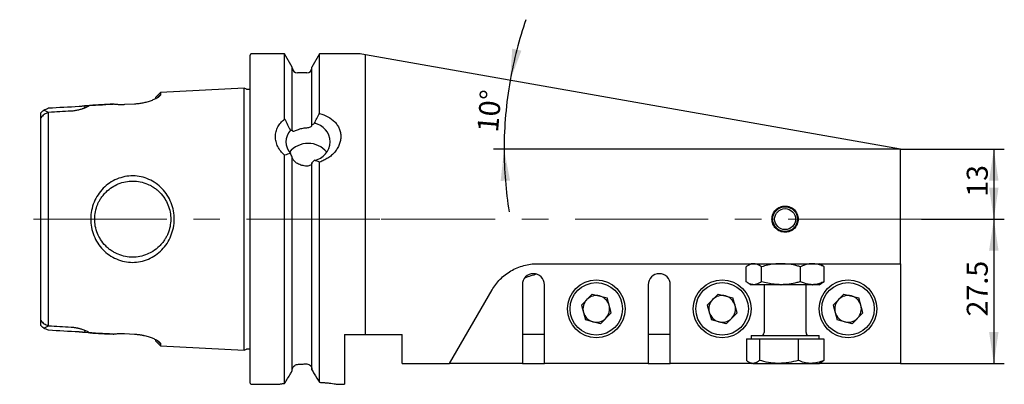
# Model space of a CAD drawing. Units: millimetres. Extents: x 14 to 265, y 11 to 190.
# Drawn here: x 171 to 265, y 50 to 85 of the extents above; entities that cross this region are included whole.
import ezdxf

# ---------------------------------------------------------------- set-up
doc = ezdxf.new("R2010")
doc.units = ezdxf.units.MM
doc.linetypes.add('CENTERX2', pattern=[20.32, 12.7, -2.54, 2.54, -2.54])
doc.layers.add('VERMASSUNG', color=7, linetype='Continuous')
doc.styles.add('SLDTEXTSTYLE0', font='TXT', dxfattribs={"width": 0.7})
doc.dimstyles.new('SLDDIMSTYLE0', dxfattribs={"dimtxt": 2, "dimasz": 3, "dimexe": 0, "dimexo": 0.0625, "dimgap": 0.5, "dimtad": 1, "dimdec": 4, "dimlfac": 2, "dimzin": 12, "dimdsep": 46, "dimtxsty": 'SLDTEXTSTYLE0', "dimsah": 1, "dimcen": 0.09, "dimazin": 3, "dimtfac": 1, "dimtdec": 3, "dimtofl": 0, "dimtmove": 0, "dimatfit": 3, "dimfxl": 1, "dimfrac": 2, "dimtolj": 1, "dimtzin": 12, "dimarcsym": 0})
doc.dimstyles.new('SLDDIMSTYLE1', dxfattribs={"dimtxt": 2, "dimasz": 3, "dimexe": 0, "dimexo": 0.0625, "dimgap": 0.5, "dimtad": 1, "dimdec": 0, "dimlfac": 2, "dimrnd": 1e-09, "dimzin": 12, "dimdsep": 46, "dimtxsty": 'SLDTEXTSTYLE0', "dimsah": 1, "dimcen": 0.09, "dimadec": 0, "dimazin": 3, "dimtfac": 1, "dimtdec": 3, "dimtofl": 0, "dimtmove": 0, "dimatfit": 3, "dimfxl": 1, "dimfrac": 2, "dimtolj": 1, "dimtzin": 12, "dimarcsym": 0})
doc.dimstyles.new('SLDDIMSTYLE2', dxfattribs={"dimtxt": 2, "dimasz": 3, "dimexe": 0, "dimexo": 0.0625, "dimgap": 0.5, "dimtad": 1, "dimlfac": 2, "dimrnd": 1e-09, "dimzin": 12, "dimdsep": 46, "dimtxsty": 'SLDTEXTSTYLE0', "dimsah": 1, "dimcen": 0.09, "dimadec": 0, "dimazin": 3, "dimtfac": 1, "dimtdec": 3, "dimtofl": 0, "dimtmove": 0, "dimatfit": 3, "dimfxl": 1, "dimfrac": 2, "dimtolj": 1, "dimtzin": 12, "dimarcsym": 0})

# ---------------------------------------------------------------- blocks, each defined once
blk = doc.blocks.new('_D')
at = {"layer": 'VERMASSUNG'}
blk.add_line((252.735, 72.59), (216.193, 72.59), dxfattribs=at)
for start, end in [(160.92885, 170), (170, 180), (180, 189.07115)]:
    blk.add_arc((254.982, 72.59), 37.789, start, end, dxfattribs=at)
for points in [[(217.767, 79.152), (218.844, 81.988), (217.965, 82.179)], [(217.193, 72.59), (216.862, 69.575), (217.761, 69.61)]]:
    blk.add_solid(points, dxfattribs=at)
at = {"layer": 'VERMASSUNG', "insert": (214.612, 74.315), "char_height": 2, "attachment_point": 1, "rotation": 85, "style": 'SLDTEXTSTYLE0'}
blk.add_mtext('10°', dxfattribs=at)
blk = doc.blocks.new('_D_1')
at = {"layer": 'VERMASSUNG'}
for p, q in [((254.982, 72.59), (264.882, 72.59)), ((263.882, 72.59), (263.882, 65.935)), ((256.982, 65.935), (264.882, 65.935))]:
    blk.add_line(p, q, dxfattribs=at)
for points in [[(263.882, 72.59), (263.432, 69.59), (264.332, 69.59)], [(263.882, 65.935), (264.332, 68.935), (263.432, 68.935)]]:
    blk.add_solid(points, dxfattribs=at)
at = {"layer": 'VERMASSUNG', "insert": (261.304, 68.062), "char_height": 2, "attachment_point": 1, "rotation": 90, "style": 'SLDTEXTSTYLE0'}
blk.add_mtext('13', dxfattribs=at)
blk = doc.blocks.new('_D_2')
at = {"layer": 'VERMASSUNG'}
for p, q in [((256.982, 65.935), (264.882, 65.935)), ((263.882, 65.935), (263.882, 52.185)), ((254.982, 52.185), (264.882, 52.185))]:
    blk.add_line(p, q, dxfattribs=at)
for points in [[(263.882, 65.935), (263.432, 62.935), (264.332, 62.935)], [(263.882, 52.185), (264.332, 55.185), (263.432, 55.185)]]:
    blk.add_solid(points, dxfattribs=at)
at = {"layer": 'VERMASSUNG', "insert": (261.304, 56.66), "char_height": 2, "attachment_point": 1, "rotation": 90, "style": 'SLDTEXTSTYLE0'}
blk.add_mtext('27.5', dxfattribs=at)

msp = doc.modelspace()

# ---------------------------------------------------------------- linework, layer by layer
at = {"color": 7, "linetype": 'Continuous', "lineweight": 25}
for p, q in [((196.26445, 81.672374), (193.081548, 81.672374)), ((196.994048, 80.408671), (196.26445, 81.672374)), ((196.26445, 75.458345), (196.26445, 81.672374)), ((199.598647, 81.672374), (198.869048, 80.408671)), ((203.47315, 81.672374), (199.598647, 81.672374)), ((199.598647, 76.006019), (199.598647, 81.672374)), ((203.981548, 81.582729), (203.47315, 81.672374)), ((192.981548, 50.297387), (192.981548, 81.572374)), ((203.981548, 54.934874), (203.981548, 81.582729)), ((254.981548, 72.590053), (203.981548, 81.582729)), ((196.994048, 74.418592), (196.994048, 80.408671)), ((198.369048, 79.859874), (197.494048, 79.859874)), ((198.869048, 74.903944), (198.869048, 80.408671)), ((184.42902, 78.005383), (183.981548, 77.557912)), ((192.401457, 78.405743), (184.42902, 78.005383)), ((184.42902, 78.005383), (184.42902, 77.805541)), ((192.646799, 78.328387), (192.401457, 78.405743)), ((192.401457, 53.464005), (192.401457, 78.405743)), ((183.981548, 77.365479), (183.981548, 77.557912)), ((184.42902, 77.805541), (184.106114, 77.487982)), ((173.006548, 75.599233), (173.006548, 76.065986)), ((173.756548, 76.100959), (173.299719, 76.324014)), ((174.332113, 76.132389), (173.756548, 76.100959)), ((173.756548, 55.770404), (173.756548, 76.099392)), ((177.207345, 76.747514), (177.200587, 76.522619)), ((181.959077, 76.89458), (181.001641, 76.841825)), ((173.006548, 56.270514), (173.006548, 75.599233)), ((196.994048, 74.418592), (196.994048, 74.394064)), ((198.869048, 74.879287), (198.869048, 74.903944)), ((254.981548, 61.684874), (254.981548, 72.590053)), ((196.26445, 50.283841), (196.26445, 72.023451)), ((196.994048, 51.502748), (196.994048, 71.848702)), ((199.598647, 50.38844), (199.598647, 71.372156)), ((198.869048, 51.577645), (198.869048, 71.288272)), ((220.3683, 61.684874), (254.981548, 61.684874)), ((240.255574, 59.975152), (240.255574, 61.394595)), ((240.731548, 61.684874), (240.446987, 61.520582)), ((241.730827, 59.975152), (241.730827, 61.394595)), ((245.45678, 59.975121), (245.45678, 61.394626)), ((247.51611, 61.520582), (247.231548, 61.684874)), ((247.707523, 59.975152), (247.707523, 61.394595)), ((254.981548, 61.684874), (254.981548, 52.184874)), ((211.996721, 52.184874), (216.038173, 59.184874)), ((218.931548, 59.684874), (218.931548, 52.184874)), ((221.031548, 52.184874), (221.031548, 59.684874)), ((230.931548, 59.684874), (230.931548, 52.184874)), ((233.031548, 52.184874), (233.031548, 59.684874)), ((240.446987, 59.849165), (240.731548, 59.684874)), ((240.993201, 59.684874), (240.731548, 59.684874)), ((243.581673, 59.684874), (240.993201, 59.684874)), ((241.981548, 59.684874), (241.981548, 55.134874)), ((243.581673, 59.684874), (243.60604, 59.684874)), ((246.57476, 59.684874), (243.60604, 59.684874)), ((245.981548, 55.134874), (245.981548, 59.684874)), ((246.57476, 59.684874), (246.589479, 59.684874)), ((247.231548, 59.684874), (246.589479, 59.684874)), ((247.231548, 59.684874), (247.51611, 59.849165)), ((225.58853, 58.798895), (224.56046, 57.75152)), ((225.58853, 58.798895), (227.009618, 58.432249)), ((227.402637, 57.018227), (227.009618, 58.432249)), ((237.58853, 58.798895), (236.56046, 57.75152)), ((237.58853, 58.798895), (239.009618, 58.432249)), ((239.402637, 57.018227), (239.009618, 58.432249)), ((249.58853, 58.798895), (248.56046, 57.75152)), ((249.58853, 58.798895), (251.009618, 58.432249)), ((251.402637, 57.018227), (251.009618, 58.432249)), ((224.56046, 57.75152), (224.953479, 56.337498)), ((236.56046, 57.75152), (236.953479, 56.337498)), ((248.56046, 57.75152), (248.953479, 56.337498)), ((226.374567, 55.970852), (224.953479, 56.337498)), ((227.402637, 57.018227), (226.374567, 55.970852)), ((238.374567, 55.970852), (236.953479, 56.337498)), ((239.402637, 57.018227), (238.374567, 55.970852)), ((250.374567, 55.970852), (248.953479, 56.337498)), ((251.402637, 57.018227), (250.374567, 55.970852)), ((173.006548, 55.803761), (173.006548, 56.270514)), ((173.299719, 55.545733), (173.756548, 55.768789)), ((173.756548, 55.768789), (174.332113, 55.737358)), ((177.200598, 55.347), (177.207331, 55.122233)), ((181.001641, 55.027922), (181.959077, 54.975167)), ((183.981548, 54.311835), (183.981548, 54.504268)), ((201.981548, 54.934874), (201.981548, 50.197374)), ((201.981548, 54.934874), (203.981548, 54.934874)), ((203.981548, 54.934874), (207.481548, 54.934874)), ((207.481548, 52.184874), (207.481548, 54.934874)), ((221.031548, 54.934874), (218.931548, 54.934874)), ((233.031548, 54.934874), (230.931548, 54.934874)), ((240.292101, 54.534874), (240.292101, 52.475152)), ((240.292101, 54.534874), (240.917191, 54.534874)), ((240.731548, 54.834874), (240.731548, 54.534874)), ((240.731548, 54.834874), (247.231548, 54.834874)), ((240.917191, 54.534874), (241.54228, 54.534874)), ((241.54228, 54.534874), (241.54228, 52.475152)), ((241.54228, 54.534874), (243.387004, 54.534874)), ((243.387004, 54.534874), (245.231728, 54.534874)), ((245.231728, 54.534874), (245.231728, 52.475152)), ((245.231728, 54.534874), (246.451362, 54.534874)), ((246.451362, 54.534874), (247.670996, 54.534874)), ((247.231548, 54.534874), (247.231548, 54.834874)), ((247.670996, 54.534874), (247.670996, 52.475152)), ((183.981548, 54.311835), (184.42902, 53.864364)), ((184.42902, 54.064206), (184.107364, 54.380536)), ((184.42902, 54.064206), (184.42902, 53.864364)), ((184.42902, 53.864364), (192.401457, 53.464005)), ((192.401457, 53.464005), (192.646799, 53.54136)), ((207.481548, 52.184874), (211.996721, 52.184874)), ((218.931548, 52.184874), (211.996721, 52.184874)), ((218.931548, 52.184874), (221.031548, 52.184874)), ((230.931548, 52.184874), (221.031548, 52.184874)), ((230.931548, 52.184874), (233.031548, 52.184874)), ((240.731548, 52.184874), (233.031548, 52.184874)), ((240.53466, 52.298547), (240.731548, 52.184874)), ((240.917191, 52.184874), (240.731548, 52.184874)), ((240.917191, 52.184874), (243.387004, 52.184874)), ((243.387004, 52.184874), (246.451362, 52.184874)), ((246.451362, 52.184874), (247.231548, 52.184874)), ((247.231548, 52.184874), (247.428437, 52.298547)), ((254.981548, 52.184874), (247.231548, 52.184874)), ((193.081548, 50.197374), (195.638675, 50.197374)), ((201.37056, 50.197374), (201.981548, 50.197374))]:
    msp.add_line(p, q, dxfattribs=at)
for centre, radius in [((243.981548, 65.934874), 1.18), ((243.981548, 65.934874), 1), ((225.981548, 57.384874), 2.75), ((237.981548, 57.384874), 2.75), ((249.981548, 57.384874), 2.75), ((225.981548, 57.384874), 2.5), ((237.981548, 57.384874), 2.5), ((249.981548, 57.384874), 2.5)]:
    msp.add_circle(centre, radius, dxfattribs=at)
for centre, radius, start, end in [((193.081548, 81.572374), 0.1, 90, 180), ((197.494048, 80.359874), 0.5, 180, 270), ((198.369048, 80.359874), 0.5, 270, 0), ((192.767081, 78.709874), 0.4, 252.5, 302.42319728), ((198.038705, 73.303624), 1.648593, 138.17037182, 221.82962818), ((198.810554, 73.303624), 1.784902, 279.39444345, 80.60555655), ((198.506548, 70.874263), 2.280097, 38.82075791, 141.17924209), ((219.981548, 59.684874), 1.05, 0, 180), ((231.981548, 59.684874), 1.05, 0, 180), ((225.981548, 57.384874), 1.271, 135.53295172, 195.53295172), ((225.981548, 57.384874), 1.271, 75.53295172, 135.53295172), ((225.981548, 57.384874), 1.271, 15.53295172, 75.53295172), ((237.981548, 57.384874), 1.271, 135.53295172, 195.53295172), ((237.981548, 57.384874), 1.271, 75.53295172, 135.53295172), ((237.981548, 57.384874), 1.271, 15.53295172, 75.53295172), ((249.981548, 57.384874), 1.271, 135.53295172, 195.53295172), ((249.981548, 57.384874), 1.271, 75.53295172, 135.53295172), ((249.981548, 57.384874), 1.271, 15.53295172, 75.53295172), ((225.981548, 57.384874), 1.271, 315.53295172, 15.53295172), ((237.981548, 57.384874), 1.271, 315.53295172, 15.53295172), ((249.981548, 57.384874), 1.271, 315.53295172, 15.53295172), ((225.981548, 57.384874), 1.271, 195.53295172, 255.53295172), ((225.981548, 57.384874), 1.271, 255.53295172, 315.53295172), ((237.981548, 57.384874), 1.271, 195.53295172, 255.53295172), ((237.981548, 57.384874), 1.271, 255.53295172, 315.53295172), ((249.981548, 57.384874), 1.271, 195.53295172, 255.53295172), ((249.981548, 57.384874), 1.271, 255.53295172, 315.53295172), ((241.681548, 55.134874), 0.3, 270, 0), ((246.281548, 55.134874), 0.3, 180, 270), ((192.767081, 53.159874), 0.4, 57.57680272, 107.5), ((193.081548, 50.297374), 0.1, 180, 270)]:
    msp.add_arc(centre, radius, start, end, dxfattribs=at)
for points, knots in [([(184.42902, 77.805541), (184.429041, 77.798564), (184.429083, 77.784623), (184.422881, 77.762105), (184.412082, 77.738474), (184.396241, 77.713626), (184.375478, 77.687607), (184.349761, 77.660425), (184.3191, 77.632097), (184.283489, 77.602635), (184.198066, 77.538224), (184.029198, 77.43312), (183.72342, 77.287657), (183.355303, 77.148393), (183.012039, 77.051241), (182.737658, 76.990938), (182.54661, 76.956041), (182.353027, 76.928146), (182.156942, 76.906787), (182.025092, 76.898653), (181.959077, 76.89458)], [0, 0, 0, 0, 0.028005602, 0.055951433, 0.083890161, 0.111874508, 0.13995695, 0.168189428, 0.196623073, 0.22530795, 0.254292834, 0.379948402, 0.505784489, 0.631307764, 0.753205717, 0.803962739, 0.853612995, 0.902557409, 0.951212441, 1, 1, 1, 1]), ([(177.69954, 76.774126), (177.678795, 76.760831), (177.637559, 76.734407), (177.57113, 76.695196), (177.501864, 76.656754), (177.429414, 76.619166), (177.353872, 76.58251), (177.275215, 76.54686), (177.193448, 76.512287), (177.108573, 76.478855), (177.020586, 76.446628), (176.907334, 76.408123), (176.767724, 76.365454), (176.600153, 76.321954), (176.429763, 76.285538), (176.256571, 76.256639), (176.080648, 76.234728), (175.962082, 76.226625), (175.902673, 76.222564)], [0, 0, 0, 0, 0.05210347, 0.103564283, 0.154474687, 0.204929953, 0.255027949, 0.304868636, 0.354553504, 0.404184968, 0.453865732, 0.503698143, 0.590204806, 0.67430089, 0.756632544, 0.837885203, 0.918768815, 1, 1, 1, 1]), ([(176.665636, 76.689183), (176.696182, 76.691025), (176.757195, 76.694704), (176.84835, 76.702219), (176.938998, 76.711169), (177.029102, 76.721721), (177.118766, 76.733696), (177.177793, 76.742905), (177.207384, 76.747521)], [0, 0, 0, 0, 0.166665138, 0.332886954, 0.498997937, 0.665331995, 0.83222244, 1, 1, 1, 1]), ([(181.001641, 76.841825), (180.966482, 76.839988), (180.896277, 76.836321), (180.79111, 76.833524), (180.686398, 76.83272), (180.582129, 76.834086), (180.478307, 76.837547), (180.374933, 76.843089), (180.272012, 76.850675), (180.169531, 76.860254), (180.073874, 76.871096), (179.985191, 76.882585), (179.931201, 76.890685), (179.904276, 76.894725)], [0, 0, 0, 0, 0.092364582, 0.184437299, 0.276454302, 0.36865155, 0.461263012, 0.554518937, 0.648644256, 0.74385716, 0.840367898, 0.920392354, 1, 1, 1, 1]), ([(196.26445, 72.023451), (196.129471, 72.142481), (196.007643, 72.271065), (195.79135, 72.547434), (195.697053, 72.695864), (195.545833, 72.999266), (195.487541, 73.155717), (195.427912, 73.397677), (195.412804, 73.479503), (195.392855, 73.641329), (195.382875, 73.8024), (195.392592, 73.961959), (195.412319, 74.12076), (195.427333, 74.20022), (195.48657, 74.432416), (195.544741, 74.58006), (195.658759, 74.79167), (195.701526, 74.860909), (195.794683, 74.994017), (195.844997, 75.057895), (196.006628, 75.242038), (196.128768, 75.355046), (196.26445, 75.458345)], [0, 0, 0, 0, 0.125, 0.125, 0.25, 0.25, 0.375, 0.375, 0.4375, 0.4375, 0.5, 0.5625, 0.5625, 0.625, 0.625, 0.75, 0.75, 0.8125, 0.8125, 0.875, 0.875, 1, 1, 1, 1]), ([(199.598647, 76.006019), (199.880884, 75.930291), (200.14632, 75.825953), (200.639261, 75.553271), (200.855176, 75.391454), (201.131083, 75.105554), (201.215069, 75.002314), (201.359399, 74.787794), (201.420695, 74.675693), (201.520847, 74.441133), (201.559924, 74.317287), (201.611803, 74.065822), (201.624904, 73.938466), (201.625676, 73.680464), (201.613051, 73.548541), (201.562261, 73.28805), (201.524514, 73.160071), (201.425355, 72.908644), (201.363232, 72.784156), (201.218692, 72.54639), (201.136533, 72.433021), (200.953445, 72.217071), (200.851608, 72.113776), (200.634265, 71.923079), (200.518832, 71.835448), (200.275053, 71.675239), (200.145959, 71.602323), (199.878208, 71.473872), (199.740364, 71.418593), (199.598647, 71.372156)], [0, 0, 0, 0, 0.125, 0.125, 0.25, 0.25, 0.3125, 0.3125, 0.375, 0.375, 0.4375, 0.4375, 0.5, 0.5, 0.5625, 0.5625, 0.625, 0.625, 0.6875, 0.6875, 0.75, 0.75, 0.8125, 0.8125, 0.875, 0.875, 0.9375, 0.9375, 1, 1, 1, 1]), ([(196.994048, 74.394064), (196.994048, 74.356323), (197.011759, 74.334582), (197.068022, 74.316955), (197.106862, 74.319611), (197.196895, 74.337545), (197.249535, 74.353182), (197.364026, 74.393038), (197.427333, 74.417738), (197.494048, 74.446722)], [0, 0, 0, 0, 0.25, 0.25, 0.5, 0.5, 0.75, 0.75, 1, 1, 1, 1]), ([(197.494048, 74.446722), (197.629308, 74.505485), (197.770095, 74.551286), (198.062392, 74.618457), (198.215066, 74.639771), (198.369048, 74.647674)], [0, 0, 0, 0, 0.5, 0.5, 1, 1, 1, 1]), ([(198.369048, 74.647674), (198.435763, 74.651098), (198.50165, 74.658671), (198.623248, 74.681938), (198.678708, 74.69771), (198.770032, 74.736898), (198.806689, 74.760705), (198.856008, 74.815159), (198.869048, 74.846197), (198.869048, 74.879287)], [0, 0, 0, 0, 0.25, 0.25, 0.5, 0.5, 0.75, 0.75, 1, 1, 1, 1]), ([(197.494048, 71.223085), (197.42716, 71.257052), (197.365371, 71.299156), (197.249841, 71.396222), (197.197682, 71.450101), (197.106768, 71.562822), (197.068386, 71.621092), (197.025633, 71.705519), (197.014258, 71.732449), (196.998393, 71.78239), (196.994048, 71.805272), (196.994048, 71.824174)], [0, 0, 0, 0, 0.25, 0.25, 0.5, 0.5, 0.75, 0.75, 0.875, 0.875, 1, 1, 1, 1]), ([(198.369048, 70.985627), (198.215059, 70.995069), (198.065049, 71.020015), (197.772643, 71.099363), (197.629317, 71.154394), (197.494048, 71.223085)], [0, 0, 0, 0, 0.5, 0.5, 1, 1, 1, 1]), ([(198.869048, 71.263614), (198.869048, 71.230669), (198.856028, 71.195398), (198.806633, 71.127604), (198.770279, 71.09488), (198.678393, 71.039012), (198.623858, 71.016357), (198.501046, 70.987242), (198.435768, 70.981536), (198.369048, 70.985627)], [0, 0, 0, 0, 0.25, 0.25, 0.5, 0.5, 0.75, 0.75, 1, 1, 1, 1]), ([(178.937864, 63.030851), (178.754847, 63.221925), (178.424535, 63.64286), (178.059786, 64.364249), (177.829691, 65.145905), (177.756018, 65.958993), (177.837706, 66.771273), (178.076188, 67.549904), (178.448828, 68.266579), (178.94982, 68.888455), (179.55883, 69.397966), (180.260657, 69.773085), (181.019262, 70.009045), (181.806392, 70.080446), (182.589304, 69.98985), (183.334243, 69.740873), (184.02004, 69.355958), (184.613166, 68.843173), (185.101346, 68.220714), (185.463449, 67.504214), (185.692893, 66.726115), (185.766555, 65.914392), (185.683988, 65.10295), (185.446086, 64.325824), (185.076266, 63.611386), (184.581139, 62.993163), (183.982227, 62.486796), (183.292608, 62.110243), (182.545374, 61.870547), (181.762305, 61.789081), (180.976116, 61.86914), (180.219729, 62.113486), (179.521253, 62.496459), (179.119803, 62.840902), (178.937864, 63.030851)], [0, 0, 0, 0, 0.031265143, 0.062960107, 0.094869728, 0.126426496, 0.157965139, 0.189876544, 0.221552335, 0.252784408, 0.283841897, 0.314864578, 0.345912764, 0.376347537, 0.406675132, 0.437914119, 0.468893237, 0.500073868, 0.531336941, 0.562918372, 0.594844574, 0.626280997, 0.657748644, 0.689758469, 0.721443002, 0.752762334, 0.783927969, 0.814888577, 0.8460375, 0.876340957, 0.906758919, 0.937831272, 0.968918966, 1, 1, 1, 1]), ([(179.209671, 63.380256), (179.304116, 63.285143), (179.495706, 63.112561), (179.797279, 62.894174), (180.092576, 62.721853), (180.514262, 62.524168), (181.075271, 62.355013), (181.779854, 62.288485), (182.484308, 62.354747), (183.127705, 62.54718), (183.767227, 62.87464), (184.241514, 63.248149), (184.596056, 63.639813), (184.812839, 63.936442), (184.98606, 64.229775), (185.185268, 64.649214), (185.357287, 65.208463), (185.428446, 65.91691), (185.364284, 66.625423), (185.165497, 67.296019), (184.833097, 67.933814), (184.443547, 68.420537), (184.047946, 68.774384), (183.732419, 68.996931), (183.4559, 69.154216), (183.059421, 69.340361), (182.524254, 69.507035), (182.033759, 69.55852), (181.569775, 69.561154), (181.083548, 69.515671), (180.420482, 69.318414), (179.785465, 68.98811), (179.305577, 68.605148), (178.956251, 68.218021), (178.734347, 67.909095), (178.568076, 67.621815), (178.37451, 67.210663), (178.205764, 66.660867), (178.135203, 65.955874), (178.197618, 65.25014), (178.392601, 64.587867), (178.72528, 63.942223), (179.022441, 63.56881), (179.209671, 63.380256)], [0, 0, 0, 0, 0.017699572, 0.034030902, 0.048997996, 0.062606169, 0.095095342, 0.124976807, 0.154384961, 0.1873676, 0.213156125, 0.249988487, 0.267545491, 0.283858488, 0.298932353, 0.312773337, 0.345292815, 0.375258286, 0.405203704, 0.437607235, 0.466512279, 0.500126349, 0.520368241, 0.537568529, 0.551726625, 0.562842872, 0.595932533, 0.625345708, 0.627137581, 0.656636941, 0.688619306, 0.716928762, 0.750198661, 0.76904771, 0.785755435, 0.800322451, 0.812750153, 0.845523109, 0.875110015, 0.904747838, 0.937486797, 0.96491228, 1, 1, 1, 1]), ([(242.731548, 65.934874), (242.731548, 65.852271), (242.739656, 65.771053), (242.771418, 65.61127), (242.79546, 65.531877), (242.858208, 65.38051), (242.896604, 65.308721), (242.987313, 65.172858), (243.040098, 65.108546), (243.155399, 64.993267), (243.218315, 64.941531), (243.354946, 64.850151), (243.427674, 64.81133), (243.578076, 64.748983), (243.656858, 64.72498), (243.818219, 64.692863), (243.899336, 64.684917), (244.062419, 64.68483), (244.145245, 64.692946), (244.305576, 64.724838), (244.383505, 64.748434), (244.534866, 64.81102), (244.60805, 64.850149), (244.743498, 64.940608), (244.806635, 64.99225), (244.923375, 65.108877), (244.975163, 65.172077), (245.065716, 65.30741), (245.104864, 65.380453), (245.167644, 65.531891), (245.191301, 65.609806), (245.223314, 65.769984), (245.231519, 65.852841), (245.231578, 66.016009), (245.223697, 66.097105), (245.191774, 66.258302), (245.167794, 66.337305), (245.074461, 66.56301), (244.981421, 66.702544), (244.80872, 66.87558), (244.744493, 66.928401), (244.608626, 67.019288), (244.536876, 67.057732), (244.385705, 67.120562), (244.306233, 67.144716), (244.146442, 67.176626), (244.065276, 67.184791), (243.90031, 67.184955), (243.818805, 67.176907), (243.659024, 67.145291), (243.579736, 67.121369), (243.428158, 67.058699), (243.356329, 67.020352), (243.220472, 66.929824), (243.156087, 66.877087), (243.040648, 66.761831), (242.988879, 66.698972), (242.897473, 66.562583), (242.858491, 66.489733), (242.764768, 66.264201), (242.731548, 66.100079), (242.731548, 65.934874)], [0, 0, 0, 0, 0.03125, 0.03125, 0.0625, 0.0625, 0.09375, 0.09375, 0.125, 0.125, 0.15625, 0.15625, 0.1875, 0.1875, 0.21875, 0.21875, 0.25, 0.25, 0.28125, 0.28125, 0.3125, 0.3125, 0.34375, 0.34375, 0.375, 0.375, 0.40625, 0.40625, 0.4375, 0.4375, 0.46875, 0.46875, 0.5, 0.5, 0.53125, 0.53125, 0.5625, 0.5625, 0.625, 0.625, 0.65625, 0.65625, 0.6875, 0.6875, 0.71875, 0.71875, 0.75, 0.75, 0.78125, 0.78125, 0.8125, 0.8125, 0.84375, 0.84375, 0.875, 0.875, 0.90625, 0.90625, 0.9375, 0.9375, 1, 1, 1, 1]), ([(179.208932, 63.381185), (179.209689, 63.380361), (179.275086, 63.309165), (179.401367, 63.19654), (179.531584, 63.095161), (179.58833, 63.050983)], [0, 0, 0, 0, 0.006558513, 0.56708104, 1, 1, 1, 1]), ([(216.038173, 59.184874), (216.251123, 59.553713), (216.508996, 59.893079), (216.964833, 60.354085), (217.129626, 60.500436), (217.473988, 60.767824), (217.654224, 60.889794), (218.030659, 61.110142), (218.226856, 61.208526), (218.635885, 61.380398), (218.845, 61.452244), (219.269005, 61.567477), (219.4844, 61.611076), (219.922049, 61.669811), (220.145225, 61.684874), (220.3683, 61.684874)], [0, 0, 0, 0, 0.25, 0.25, 0.375, 0.375, 0.5, 0.5, 0.625, 0.625, 0.75, 0.75, 0.875, 0.875, 1, 1, 1, 1]), ([(240.993201, 61.684874), (240.926213, 61.680157), (240.768389, 61.669046), (240.520784, 61.573606), (240.344272, 61.454464), (240.255574, 61.394595)], [0, 0, 0, 0, 0.268406896, 0.63237308, 1, 1, 1, 1]), ([(241.730827, 61.394595), (241.668902, 61.438415), (241.428465, 61.608556), (241.178665, 61.652355), (240.993201, 61.684874)], [0, 0, 0, 0, 0.25755126, 1, 1, 1, 1]), ([(243.581673, 61.684874), (243.475301, 61.682874), (243.262219, 61.678868), (242.844792, 61.640694), (242.330473, 61.557145), (241.931215, 61.448915), (241.730827, 61.394595)], [0, 0, 0, 0, 0.1698163215, 0.34016859, 0.668831663, 1, 1, 1, 1]), ([(245.45678, 61.394626), (245.340638, 61.426842), (244.982449, 61.5262), (244.366461, 61.652038), (243.860647, 61.67388), (243.60604, 61.684874)], [0, 0, 0, 0, 0.192444298, 0.593509242, 1, 1, 1, 1]), ([(246.57476, 61.684874), (246.445934, 61.677569), (246.067316, 61.6561), (245.699468, 61.498562), (245.45678, 61.394626)], [0, 0, 0, 0, 0.34025047, 1, 1, 1, 1]), ([(247.707523, 61.394595), (247.637361, 61.426815), (247.420977, 61.526181), (247.048855, 61.652034), (246.743289, 61.673878), (246.589479, 61.684874)], [0, 0, 0, 0, 0.192443144, 0.593508426, 1, 1, 1, 1]), ([(247.707523, 61.394595), (247.645907, 61.441639), (247.582063, 61.490384), (247.516556, 61.519748), (247.51427, 61.520772)], [0, 0, 0, 0, 0.965098941, 1, 1, 1, 1]), ([(220.30301, 60.684455), (220.112396, 60.629811), (219.921838, 60.573601), (219.54021, 60.457813), (219.34818, 60.39792), (219.158804, 60.337248)], [0, 0, 0, 0, 0.5, 0.5, 1, 1, 1, 1]), ([(240.993201, 59.684874), (240.926213, 59.68959), (240.768389, 59.700701), (240.520784, 59.796141), (240.344272, 59.915283), (240.255574, 59.975152)], [0, 0, 0, 0, 0.268406896, 0.63237308, 1, 1, 1, 1]), ([(241.730827, 59.975152), (241.668902, 59.931332), (241.428465, 59.761192), (241.178665, 59.717392), (240.993201, 59.684874)], [0, 0, 0, 0, 0.25755126, 1, 1, 1, 1]), ([(243.581673, 59.684874), (243.368382, 59.69218), (242.741567, 59.713653), (242.132585, 59.871209), (241.730827, 59.975152)], [0, 0, 0, 0, 0.340278711, 1, 1, 1, 1]), ([(245.45678, 59.975121), (245.340638, 59.942905), (244.982449, 59.843548), (244.366461, 59.717709), (243.860647, 59.695868), (243.60604, 59.684874)], [0, 0, 0, 0, 0.192444298, 0.593509242, 1, 1, 1, 1]), ([(246.57476, 59.684874), (246.445934, 59.692178), (246.067316, 59.713647), (245.699468, 59.871185), (245.45678, 59.975121)], [0, 0, 0, 0, 0.34025047, 1, 1, 1, 1]), ([(247.707523, 59.975152), (247.637361, 59.942932), (247.420977, 59.843566), (247.048855, 59.717713), (246.743289, 59.695869), (246.589479, 59.684874)], [0, 0, 0, 0, 0.192443144, 0.593508426, 1, 1, 1, 1]), ([(247.707523, 59.975152), (247.646168, 59.923639), (247.582709, 59.870359), (247.516756, 59.850734), (247.514569, 59.850084)], [0, 0, 0, 0, 0.966844157, 1, 1, 1, 1]), ([(175.902673, 55.647183), (175.934946, 55.645201), (175.999373, 55.641244), (176.095531, 55.63239), (176.190975, 55.621422), (176.285695, 55.608145), (176.379692, 55.592636), (176.472961, 55.574904), (176.565503, 55.554986), (176.657316, 55.532917), (176.748399, 55.508742), (176.838755, 55.482509), (176.96044, 55.444168), (177.108794, 55.391833), (177.276557, 55.323432), (177.431384, 55.250747), (177.574613, 55.174387), (177.657819, 55.122098), (177.699853, 55.095683)], [0, 0, 0, 0, 0.04412043, 0.088077863, 0.131989868, 0.175974656, 0.22015013, 0.264632945, 0.309537622, 0.354975748, 0.40105528, 0.447879983, 0.495548982, 0.595368431, 0.694913154, 0.795001461, 0.896438977, 1, 1, 1, 1]), ([(177.207383, 55.122224), (177.177631, 55.126863), (177.118347, 55.136106), (177.028397, 55.148124), (176.938197, 55.15869), (176.847645, 55.167629), (176.756777, 55.175107), (176.696022, 55.178745), (176.665636, 55.180564)], [0, 0, 0, 0, 0.168671743, 0.336097644, 0.502607626, 0.668536312, 0.834221075, 1, 1, 1, 1]), ([(179.904106, 54.975014), (179.930711, 54.979012), (179.98405, 54.987027), (180.098404, 55.001901), (180.247755, 55.01779), (180.433843, 55.030871), (180.621658, 55.037104), (180.811238, 55.036913), (180.938104, 55.030922), (181.001641, 55.027922)], [0, 0, 0, 0, 0.078688676, 0.157755707, 0.330498723, 0.499781471, 0.666891793, 0.833174299, 1, 1, 1, 1]), ([(181.959077, 54.975167), (181.991696, 54.973258), (182.056886, 54.969443), (182.154362, 54.961487), (182.251416, 54.95191), (182.348041, 54.940564), (182.444237, 54.927508), (182.540001, 54.912752), (182.635335, 54.896323), (182.730235, 54.878252), (182.824708, 54.858572), (183.038091, 54.81037), (183.355333, 54.722051), (183.725171, 54.582991), (184.028545, 54.437318), (184.208945, 54.323576), (184.310039, 54.243867), (184.363458, 54.193213), (184.401264, 54.146247), (184.42484, 54.102692), (184.427625, 54.077048), (184.42902, 54.064206)], [0, 0, 0, 0, 0.024121428, 0.048207823, 0.072309588, 0.096477146, 0.120760632, 0.145209583, 0.169872655, 0.194797364, 0.220029857, 0.245614725, 0.369097474, 0.49407002, 0.619256639, 0.745465442, 0.797158029, 0.848183757, 0.898813983, 0.949326281, 1, 1, 1, 1]), ([(196.994048, 51.551687), (196.994048, 51.591282), (196.998887, 51.631138), (197.015957, 51.705467), (197.028179, 51.74052), (197.07186, 51.836938), (197.110555, 51.891296), (197.199803, 51.982522), (197.250863, 52.019834), (197.365172, 52.075762), (197.426771, 52.093818), (197.494048, 52.098741)], [0, 0, 0, 0, 0.125, 0.125, 0.25, 0.25, 0.5, 0.5, 0.75, 0.75, 1, 1, 1, 1]), ([(197.494048, 52.098741), (197.625458, 52.108358), (197.764635, 52.116685), (198.058133, 52.129332), (198.212825, 52.133596), (198.369048, 52.135152)], [0, 0, 0, 0, 0.5, 0.5, 1, 1, 1, 1]), ([(198.369048, 52.135152), (198.435663, 52.135816), (198.501514, 52.122462), (198.623053, 52.070583), (198.678506, 52.031974), (198.769854, 51.937568), (198.806548, 51.880998), (198.855965, 51.759068), (198.869048, 51.692978), (198.869048, 51.626841)], [0, 0, 0, 0, 0.25, 0.25, 0.5, 0.5, 0.75, 0.75, 1, 1, 1, 1]), ([(240.917191, 52.184874), (240.866092, 52.188727), (240.735242, 52.198595), (240.525168, 52.290022), (240.370073, 52.413217), (240.292101, 52.475152)], [0, 0, 0, 0, 0.241619558, 0.618731854, 1, 1, 1, 1]), ([(241.54228, 52.475152), (241.496719, 52.437753), (241.372483, 52.335773), (241.164149, 52.214104), (240.999863, 52.194659), (240.917191, 52.184874)], [0, 0, 0, 0, 0.223412705, 0.609201371, 1, 1, 1, 1]), ([(243.387004, 52.184874), (243.343286, 52.18522), (243.012159, 52.187844), (242.387826, 52.25124), (241.825846, 52.40006), (241.54228, 52.475152)], [0, 0, 0, 0, 0.070076912, 0.530777664, 1, 1, 1, 1]), ([(245.231728, 52.475152), (244.932136, 52.39402), (244.327461, 52.230268), (243.702382, 52.200096), (243.387004, 52.184874)], [0, 0, 0, 0, 0.4954579635, 1, 1, 1, 1]), ([(246.451362, 52.184874), (246.422458, 52.18522), (246.203534, 52.187844), (245.790758, 52.25124), (245.419206, 52.40006), (245.231728, 52.475152)], [0, 0, 0, 0, 0.070076912, 0.530777664, 1, 1, 1, 1]), ([(247.670996, 52.475152), (247.472922, 52.39402), (247.073142, 52.230268), (246.659873, 52.200096), (246.451362, 52.184874)], [0, 0, 0, 0, 0.495457963, 1, 1, 1, 1]), ([(247.425017, 52.306543), (247.461462, 52.324797), (247.544542, 52.366408), (247.625534, 52.436057), (247.670996, 52.475152)], [0, 0, 0, 0, 0.438685722, 1, 1, 1, 1]), ([(196.26445, 50.283841), (196.361973, 50.439915), (196.458366, 50.595053), (196.64734, 50.90107), (196.740115, 51.052277), (196.828558, 51.197374)], [0, 0, 0, 0, 0.5, 0.5, 1, 1, 1, 1]), ([(195.638675, 50.197508), (195.63839, 50.197465), (195.635646, 50.197042), (195.646866, 50.198773), (195.673987, 50.202931), (195.720145, 50.209921), (195.781544, 50.219046), (195.857667, 50.230091), (195.949352, 50.243002), (196.050124, 50.25665), (196.155248, 50.270369), (196.227999, 50.279344), (196.26445, 50.283841)], [0, 0, 0, 0, 0.0131316233, 0.1267126119, 0.2428700974, 0.3599089283, 0.4707121223, 0.5822421227, 0.6959882341, 0.8104670651, 0.9050389525, 1, 1, 1, 1]), ([(199.598647, 50.38844), (199.721987, 50.380303), (199.971037, 50.363873), (200.335844, 50.330592), (200.687673, 50.292228), (200.985893, 50.254077), (201.208495, 50.22263), (201.332659, 50.203962), (201.383784, 50.196071), (201.372084, 50.197867), (201.37056, 50.198101)], [0, 0, 0, 0, 0.1250521518, 0.2525083781, 0.4049254704, 0.562412067, 0.7042016793, 0.8509004749, 0.980577329, 1, 1, 1, 1])]:
    msp.add_open_spline(points, degree=3, knots=knots, dxfattribs=at)
for points in [[(173.006548, 76.065986), (173.103822, 76.15269), (173.201553, 76.238688), (173.299719, 76.324014)], [(173.299719, 76.324014), (173.451995, 76.392852), (173.604272, 76.461283), (173.756548, 76.5293)], [(173.756548, 76.099343), (173.613193, 76.036775), (173.469837, 75.973928), (173.326482, 75.910807)], [(173.756548, 76.5293), (174.726244, 76.582542), (175.69594, 76.635838), (176.665636, 76.689183)], [(175.902673, 76.222564), (175.187298, 76.181449), (174.471923, 76.140375), (173.756548, 76.099343)], [(177.207388, 76.747517), (178.106056, 76.796585), (179.004724, 76.845694), (179.903393, 76.894843)], [(179.904026, 76.894764), (179.168939, 76.854575), (178.433852, 76.814412), (177.698764, 76.774278)], [(173.326482, 75.910807), (173.219149, 75.807911), (173.112491, 75.704071), (173.006548, 75.599233)], [(196.26445, 75.458345), (196.449393, 75.10949), (196.63206, 74.758734), (196.810287, 74.4031)], [(199.101904, 75.064586), (199.265033, 75.38102), (199.430953, 75.694385), (199.598647, 76.006019)], [(196.810287, 74.4031), (196.869154, 74.416658), (196.930887, 74.421139), (196.994048, 74.418592)], [(198.869048, 74.903944), (198.94729, 74.961643), (199.024903, 75.015239), (199.101904, 75.064586)], [(196.810287, 72.204147), (196.63206, 72.137343), (196.449393, 72.079064), (196.26445, 72.023451)], [(196.994048, 71.848702), (196.930668, 71.963164), (196.869242, 72.081291), (196.810287, 72.204147)], [(199.101904, 71.542661), (199.024863, 71.454218), (198.947249, 71.369462), (198.869048, 71.288272)], [(199.598647, 71.372156), (199.430942, 71.425387), (199.265021, 71.481367), (199.101904, 71.542661)], [(173.006548, 56.270514), (173.112491, 56.165676), (173.219149, 56.061836), (173.326482, 55.95894)], [(173.299719, 55.545733), (173.201553, 55.631059), (173.103822, 55.717057), (173.006548, 55.803761)], [(173.756548, 55.340447), (173.604272, 55.408464), (173.451995, 55.476895), (173.299719, 55.545733)], [(173.326482, 55.95894), (173.469837, 55.895819), (173.613193, 55.832972), (173.756548, 55.770404)], [(173.756548, 55.770404), (174.471923, 55.729372), (175.187298, 55.688298), (175.902673, 55.647183)], [(176.665636, 55.180564), (175.69594, 55.233909), (174.726244, 55.287205), (173.756548, 55.340447)], [(179.90348, 54.974899), (179.004783, 55.02405), (178.106085, 55.073161), (177.207388, 55.12223)], [(177.698764, 55.095469), (178.433822, 55.055336), (179.168881, 55.015176), (179.903939, 54.974988)], [(196.828558, 51.197374), (196.878929, 51.290491), (196.935074, 51.394126), (196.994048, 51.502748)], [(198.869048, 51.577645), (198.940896, 51.450377), (199.012201, 51.323606), (199.08297, 51.197374)], [(199.08297, 51.197374), (199.252162, 50.929544), (199.424447, 50.659434), (199.598647, 50.38844)]]:
    msp.add_open_spline(points, degree=3, dxfattribs=at)
at = {"layer": 'VERMASSUNG'}
msp.add_line((254.981548, 72.590053), (252.734745, 72.590053), dxfattribs=at)
at = {"layer": 'VERMASSUNG', "linetype": 'CENTERX2', "lineweight": 18}
for p, q in [((205.342508, 65.934874), (171.006548, 65.934874)), ((256.981548, 65.934874), (205.481548, 65.934874))]:
    msp.add_line(p, q, dxfattribs=at)

# ---------------------------------------------------------------- dimensions: what is measured, and where the dimension line sits
at = {"layer": 'VERMASSUNG'}
dim = msp.add_angular_dim_2l(base=(217.336817, 75.88354), line1=((203.981548, 81.582729), (254.981548, 72.590053)), line2=((252.734745, 72.590053), (254.981548, 72.590053)), dimstyle='SLDDIMSTYLE0', dxfattribs=at)
dim.commit()
dim.dimension.update_dxf_attribs({"geometry": '_D', "text_midpoint": (217.336817, 75.88354), "dimtype": 162})
for base, p1, p2, dimstyle, picture, middle in [((263.882239, 65.934874), (254.981548, 72.590053), (256.981548, 65.934874), 'SLDDIMSTYLE1', '_D_1', (263.882239, 69.262463)), ((263.882239, 52.184874), (256.981548, 65.934874), (254.981548, 52.184874), 'SLDDIMSTYLE2', '_D_2', (263.882239, 59.059874))]:
    dim = msp.add_linear_dim(base=base, p1=p1, p2=p2, angle=90, dimstyle=dimstyle, dxfattribs=at)
    dim.commit()
    dim.dimension.update_dxf_attribs({"geometry": picture, "text_midpoint": middle, "dimtype": 160})

doc.saveas('drawing.dxf')
